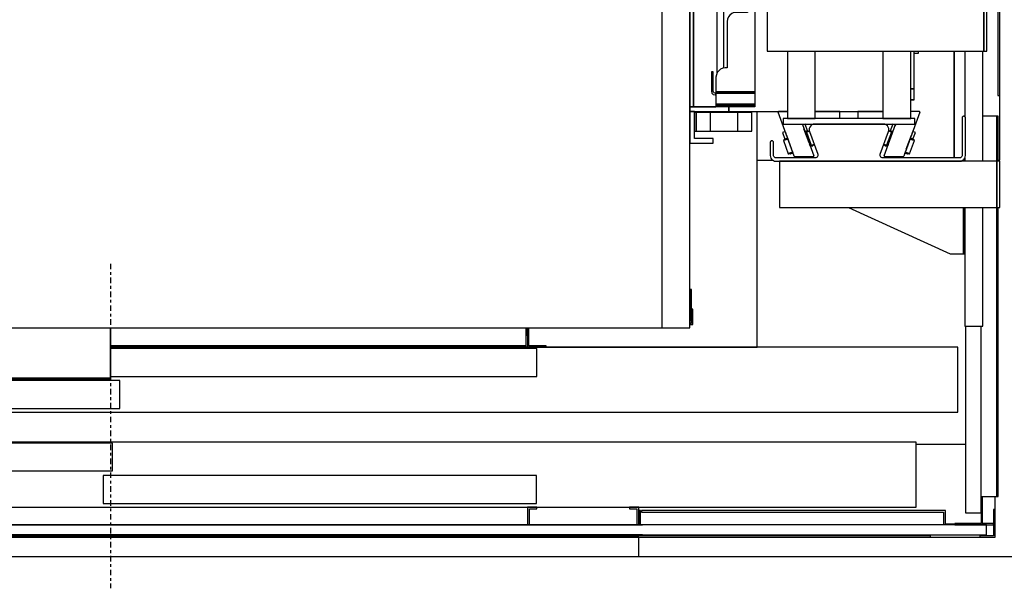
# Model space of a CAD drawing. Extents: x 5 to 3075, y 5 to 302.
# Drawn here: x 1953 to 1988, y 84 to 104 of the extents above; entities that cross this region are included whole.
import ezdxf

# ---------------------------------------------------------------- set-up
doc = ezdxf.new("R2010")
doc.units = 0
doc.header["$LTSCALE"] = 0.5
doc.header["$MEASUREMENT"] = 0
doc.linetypes.add('ACAD_ISO02W100', pattern=[15, 12, -3])
doc.linetypes.add('ACAD_ISO10W100', pattern=[18.5, 12, -3, 0.5, -3])
doc.layers.get('0').update_dxf_attribs({"linetype": 'CONTINUOUS'})
doc.layers.add('3', color=5, linetype='ACAD_ISO02W100')
doc.layers.add('7', color=6, linetype='ACAD_ISO10W100')

# ---------------------------------------------------------------- blocks, each defined once
blk = doc.blocks.new('LD_20200403085951_000001CB')
for p, q in [((1180.5, -20.75), (1570, -20.75)), ((1570, -20.75), (1590, -20.75))]:
    blk.add_line(p, q)
blk = doc.blocks.new('LD_20200403085951_000001D0')
for p, q in [((869.5, 100), (-468, 100)), ((-45.8, 99), (-417.5, 99)), ((2.2, 99), (-45.8, 99)), ((2.2, 69), (2.2, 99)), ((869.5, 30), (869.5, 100)), ((-417.5, 69), (-45.8, 69)), ((-45.8, 69), (2.2, 69)), ((40.2, 64), (-7.8, 64)), ((-7.8, 64), (-7.8, 34)), ((411.9, 64), (40.2, 64)), ((459.9, 64), (411.9, 64)), ((459.9, 34), (459.9, 64)), ((-7.8, 34), (40.2, 34)), ((40.2, 34), (411.9, 34)), ((411.9, 34), (459.9, 34)), ((-450, 30), (869.5, 30)), ((450, 30), (450, 11.1)), ((460, 30), (450, 30)), ((452, 11.1), (452, 28)), ((452, 28), (460, 28)), ((460, 28), (460, 30)), ((570, 30), (560, 30)), ((560, 30), (560, 28)), ((560, 28), (568, 28)), ((568, 28), (568, 11.1)), ((570, 11.1), (570, 30)), ((572, 26.5), (570, 26.5)), ((570, 26.5), (570, 11.1)), ((572, 11.1), (572, 26.5)), ((901, 26.5), (573, 26.5)), ((573, 26.5), (573, 24.5)), ((573, 24.5), (899, 24.5)), ((899, 24.5), (899, 11)), ((901, 11.5), (901, 26.5)), ((911, 11.5), (901, 11.5))]:
    blk.add_line(p, q)
blk = doc.blocks.new('LD_20200403085951_000001D3')
for p, q in [((1141, 36.3), (1141, 2)), ((1143, 36.3), (1141, 36.3)), ((1143, 0), (1143, 36.3)), ((1141, 0), (1143, 0))]:
    blk.add_line(p, q)
blk = doc.blocks.new('LD_20200403085951_000001D5')
for p, q in [((1111, 1203), (1111, -5)), ((1141, -5), (1141, 1203)), ((1, -5), (1111, -5)), ((1111, -5), (1141, -5))]:
    blk.add_line(p, q)
blk = doc.blocks.new('LD_20200403085951_000001D6')
for p, q in [((1144.5, 15), (1143, 15)), ((1143, 15), (1143, 0)), ((1144.5, -1.5), (1144.5, 15)), ((1143, 0), (1141, 0)), ((516, -5), (516, -24.5)), ((516, -59.5), (516, -5)), ((964.5, -24.5), (964.5, -5)), ((964.5, -5), (964.5, -13)), ((966, -13), (966, -5)), ((966, -5), (966, -13)), ((967.5, -13), (967.5, -5)), ((1141, -1.5), (1144.5, -1.5)), ((964.5, -13), (966, -13)), ((966, -13), (966, -26)), ((966, -13), (967.5, -13)), ((967.5, -24.5), (967.5, -13)), ((516, -24.5), (516, -26)), ((964.5, -24.5), (516, -24.5)), ((516, -24.5), (964.5, -24.5)), ((516, -26), (964.5, -26)), ((964.5, -26), (964.5, -24.5)), ((966, -26), (986, -26)), ((986, -24.5), (967.5, -24.5)), ((986, -26), (986, -24.5)), ((516, -59.5), (67.5, -59.5)), ((67.5, -59.5), (516, -59.5)), ((67.5, -61), (516, -61)), ((516, -61), (516, -59.5))]:
    blk.add_line(p, q)
blk = doc.blocks.new('LD_20200403085951_000001DB')
for p, q in [((-146.7, 405), (-171.7, 405)), ((-171.7, 405), (-171.7, 371)), ((-146.7, 400), (-146.7, 405)), ((-166.7, 400), (-146.7, 400)), ((-166.7, 371), (-166.7, 400)), ((-171.7, 371), (-171.7, 366)), ((-129.9, 371), (-171.7, 371)), ((-171.7, 371), (-166.7, 371)), ((-171.7, 366), (-129.9, 366)), ((-167.7, 366), (-171.7, 366)), ((-171.7, 366), (-171.7, 97.9)), ((-101.7, 366), (-167.7, 366)), ((-167.7, 366), (-167.7, 91.4)), ((-167.7, 91.4), (-167.7, 366)), ((-129.9, 371), (-129.9, 366)), ((-66.5, 371), (-129.9, 371)), ((-129.9, 366), (-129.9, 371)), ((-129.9, 366), (-101.7, 366)), ((-101.7, 366), (-101.7, 205.1)), ((36.5, 371), (-36.5, 371)), ((70.3, 358.5), (66.5, 358.5)), ((70.3, 358.4), (66.5, 358.4)), ((66.5, 358.4), (70.3, 358.4)), ((70.3, 358.4), (66.5, 358.4)), ((70.3, 358.4), (70.3, 358.5)), ((70.3, 346.4), (70.3, 358.4)), ((70.3, 358.4), (70.3, 358.4)), ((70.3, 346.4), (66.5, 346.4)), ((66.5, 346.4), (70.3, 346.4)), ((70.3, 306), (70.3, 346.4)), ((70.3, 71), (70.3, 256)), ((-101.7, 205.1), (-101.7, 103.3)), ((75, 163), (70.3, 163)), ((75, 114.3), (75, 163)), ((96.8, 146.5), (95.8, 146.5)), ((95.8, 146.5), (95.8, 116.5)), ((96.8, 116.5), (96.8, 146.5)), ((76, 127.8), (75, 127.8)), ((76, 122.8), (76, 127.8)), ((75, 122.8), (76, 122.8)), ((79, 120.8), (75, 120.8)), ((79, 105.8), (79, 120.8)), ((73.7, 106.4), (73, 105.5)), ((74.1, 107.4), (73.7, 106.4)), ((74.2, 108.5), (74.1, 107.4)), ((76.8, 116), (74.2, 113.5)), ((74.2, 113.5), (74.2, 108.5)), ((76.8, 86.5), (76.8, 116)), ((79.7, 116.5), (79, 116.5)), ((79.7, 97.5), (79.7, 116.5)), ((86.8, 116.5), (86.8, 86.5)), ((94.7, 116.5), (86.8, 116.5)), ((95.8, 116.5), (94.7, 116.5)), ((95.8, 116.5), (96.8, 116.5)), ((96.5, 116.5), (95.8, 116.5)), ((96.5, -116.5), (96.5, 116.5)), ((96.8, 116.5), (96.5, 116.5)), ((96.8, -116.5), (96.8, 116.5)), ((-101.7, 103.3), (-101.7, 50.2)), ((71.1, 104.4), (70.3, 104.3)), ((72.1, 104.8), (71.1, 104.4)), ((73, 105.5), (72.1, 104.8)), ((76.8, 105.8), (79, 105.8)), ((76.8, 96.9), (77.2, 97.5)), ((77.2, 96.5), (76.8, 96.6)), ((76.8, 96.2), (76.8, 96)), ((76.8, 96), (77.2, 95.5)), ((77.2, 97.5), (77.6, 97.6)), ((77.6, 96.5), (77.2, 96.5)), ((77.6, 97.6), (77.9, 97.6)), ((77.9, 96.5), (77.6, 96.5)), ((77.9, 97.6), (78.3, 97.5)), ((78.3, 96.5), (77.9, 96.5)), ((78.3, 97.5), (78.8, 96.9)), ((78.8, 96.6), (78.3, 96.5)), ((78.7, 96), (78.3, 95.5)), ((78.7, 96), (78.8, 96.6)), ((78.8, 96.9), (79, 96.1)), ((78.9, 96.6), (78.8, 96.6)), ((79, 96.1), (78.8, 95.6)), ((79, 96.3), (79, 96.2)), ((79.7, 96), (79, 96.1)), ((79.7, 97.2), (79.7, 97.5)), ((79.7, 96.8), (79.7, 97.2)), ((79.7, 96.5), (79.7, 96.8)), ((86.8, 96.5), (79.7, 96.5)), ((79.7, 96.5), (79.7, 95.5)), ((79.7, 96), (79.7, 96.5)), ((79.7, 95.6), (79.7, 96)), ((79.7, 95.5), (79.7, 95.6)), ((77.2, 95.5), (76.8, 95.6)), ((76.8, 95.5), (77.2, 95.5)), ((76.9, 85.2), (76.8, 86.5)), ((77.4, 84), (76.9, 85.2)), ((77.2, 95.5), (77.6, 95.5)), ((77.6, 95.5), (77.9, 95.5)), ((77.9, 95.5), (78.3, 95.5)), ((78.8, 95.6), (78.3, 95.5)), ((78.3, 95.5), (79.7, 95.5)), ((79.7, 95.5), (86.8, 95.5)), ((86.6, 85.2), (86.1, 84)), ((86.8, 86.5), (86.6, 85.2)), ((78.2, 83), (77.4, 84)), ((79.3, 82.2), (78.2, 83)), ((80.5, 81.7), (79.3, 82.2)), ((81.8, 81.5), (80.5, 81.7)), ((83, 81.7), (81.8, 81.5)), ((84.3, 82.2), (83, 81.7)), ((85.3, 83), (84.3, 82.2)), ((86.1, 84), (85.3, 83)), ((-101.7, 50.2), (-101.7, 9.8)), ((-101.7, 9.8), (-101.7, -32.5)), ((71, 3.3), (71.7, 3)), ((71.7, 3), (72.5, 2.5)), ((72.5, 2.5), (73, 1.7)), ((73, 1.7), (73.4, 0.9)), ((73.4, 0.9), (73.5, 0)), ((73.5, 0), (73.4, -0.9)), ((71.7, -3), (71, -3.3)), ((72.5, -2.5), (71.7, -3)), ((73, -1.7), (72.5, -2.5)), ((73.4, -0.9), (73, -1.7)), ((-101.7, -32.5), (-101.7, -50.2)), ((-101.7, -50.2), (-101.7, -366)), ((70.3, -256), (70.3, -71)), ((76.9, -85.2), (77.4, -84)), ((77.4, -84), (78.2, -83)), ((78.2, -83), (79.3, -82.2)), ((79.3, -82.2), (80.5, -81.7)), ((80.5, -81.7), (81.8, -81.5)), ((81.8, -81.5), (83, -81.7)), ((83, -81.7), (84.3, -82.2)), ((84.3, -82.2), (85.3, -83)), ((85.3, -83), (86.1, -84)), ((86.1, -84), (86.6, -85.2)), ((-167.7, -91.4), (-167.7, -366)), ((-167.7, -366), (-167.7, -91.4)), ((76.8, -86.5), (76.9, -85.2)), ((76.8, -116), (76.8, -86.5)), ((76.8, -96), (77.2, -95.5)), ((77.2, -95.5), (76.8, -95.5)), ((76.8, -95.6), (77.2, -95.5)), ((77.6, -95.5), (77.2, -95.5)), ((77.9, -95.5), (77.6, -95.5)), ((78.3, -95.5), (77.9, -95.5)), ((78.3, -95.5), (78.7, -96)), ((78.3, -95.5), (78.8, -95.6)), ((79.7, -95.5), (78.3, -95.5)), ((78.8, -95.6), (79, -96.1)), ((79.7, -95.5), (79.7, -96.5)), ((86.8, -95.5), (79.7, -95.5)), ((79.7, -95.6), (79.7, -95.5)), ((86.6, -85.2), (86.8, -86.5)), ((86.8, -86.5), (86.8, -116.5)), ((-171.7, -97.9), (-171.7, -366)), ((70.3, -104.3), (71.1, -104.4)), ((71.1, -104.4), (72.1, -104.8)), ((72.1, -104.8), (73, -105.5)), ((73, -105.5), (73.7, -106.4)), ((76.8, -96.2), (76.8, -96)), ((76.8, -96.6), (77.2, -96.5)), ((77.2, -97.5), (76.8, -96.9)), ((77.2, -96.5), (77.6, -96.5)), ((77.6, -97.6), (77.2, -97.5)), ((77.6, -96.5), (77.9, -96.5)), ((77.9, -97.6), (77.6, -97.6)), ((77.9, -96.5), (78.3, -96.5)), ((78.3, -97.5), (77.9, -97.6)), ((78.3, -96.5), (78.8, -96.6)), ((78.8, -96.9), (78.3, -97.5)), ((78.7, -96), (78.8, -96.6)), ((79, -96.1), (78.8, -96.9)), ((78.8, -96.6), (78.9, -96.6)), ((79.7, -96), (79, -96.1)), ((79, -96.2), (79, -96.3)), ((79.7, -96), (79.7, -95.6)), ((79.7, -96.5), (79.7, -96)), ((79.7, -96.5), (86.8, -96.5)), ((79.7, -96.8), (79.7, -96.5)), ((79.7, -97.2), (79.7, -96.8)), ((79.7, -97.5), (79.7, -97.2)), ((79.7, -116.5), (79.7, -97.5)), ((73.7, -106.4), (74.1, -107.4)), ((74.1, -107.4), (74.2, -108.5)), ((74.2, -108.5), (74.2, -113.5)), ((74.2, -113.5), (76.8, -116)), ((75, -256), (75, -114.3)), ((76.8, -116), (77.2, -116.5)), ((77.2, -116.5), (79.7, -116.5)), ((86.8, -116.5), (94.7, -116.5)), ((94.7, -116.5), (95.8, -116.5)), ((96.8, -116.5), (95.8, -116.5)), ((95.8, -116.5), (95.8, -146.5)), ((95.8, -116.5), (96.5, -116.5)), ((96.5, -116.5), (96.8, -116.5)), ((96.8, -146.5), (96.8, -116.5)), ((95.8, -146.5), (96.8, -146.5)), ((-101.7, -180.5), (-115.4, -180.5)), ((-115.4, -180.5), (-115.4, -185.5)), ((-107.8, -185.5), (-135.6, -185.5)), ((-135.6, -185.5), (-135.6, -324.3)), ((-109.2, -188.4), (-109.6, -191)), ((-109.6, -191), (-109.6, -264)), ((-108.2, -186), (-109.2, -188.4)), ((-106.6, -183.9), (-108.2, -186)), ((-104.6, -182.3), (-106.6, -183.9)), ((-102.2, -181.3), (-104.6, -182.3)), ((-101.7, -181.3), (-102.2, -181.3)), ((-109.6, -193), (-121.1, -193)), ((-121.1, -193), (-121.1, -264)), ((-135.6, -240), (-142.6, -240)), ((-142.6, -240), (-142.6, -329.8)), ((-126.6, -265.3), (-128.6, -266.9)), ((-124.2, -264.3), (-126.6, -265.3)), ((-121.6, -264), (-124.2, -264.3)), ((-109.6, -264), (-121.6, -264)), ((-131.2, -271.4), (-131.6, -274)), ((-131.6, -274), (-131.6, -324)), ((-130.2, -269), (-131.2, -271.4)), ((-128.6, -266.9), (-130.2, -269)), ((70.3, -346.4), (70.3, -306)), ((70.3, -308), (75, -308)), ((75, -308), (75, -306)), ((-148.6, -328), (-148.6, -328.8)), ((-146.6, -328), (-148.6, -328)), ((-148.6, -328.8), (-148.6, -330.9)), ((-146.6, -328.8), (-146.6, -328)), ((-146.6, -330.9), (-146.6, -328.8)), ((-142.2, -329), (-143.2, -331.4)), ((-140.6, -326.9), (-142.2, -329)), ((-138.6, -325.3), (-140.6, -326.9)), ((-136.2, -324.3), (-138.6, -325.3)), ((-133.6, -324), (-136.2, -324.3)), ((-131.6, -324), (-133.6, -324)), ((-146.6, -330.9), (-148.6, -330.9)), ((-148.6, -330.9), (-148.6, -334.2)), ((-148.6, -334.2), (-148.6, -338)), ((-148.6, -338), (-148.6, -349)), ((-146.6, -334.2), (-146.6, -330.9)), ((-146.6, -338), (-146.6, -334.2)), ((-146.6, -349), (-146.6, -338)), ((-143.2, -331.4), (-143.6, -334)), ((-143.6, -334), (-143.6, -349)), ((-148.6, -349), (-148, -351)), ((-146.3, -350), (-146.6, -349)), ((-145.6, -350.7), (-146.3, -350)), ((-143.6, -349), (-143.6, -349.5)), ((-143.6, -349.5), (-143.6, -349.9)), ((-143.6, -349.5), (-101.7, -349.5)), ((-143.6, -349.9), (-143.6, -350)), ((-123.6, -350), (-143.6, -350)), ((-143.6, -350), (-143.6, -351)), ((-143.6, -350), (-101.7, -350)), ((-101.7, -350), (-123.6, -350)), ((-123.6, -350), (-123.6, -351)), ((-123.6, -351), (-123.6, -350)), ((66.5, -346.4), (70.3, -346.4)), ((70.3, -346.4), (66.5, -346.4)), ((70.3, -358.4), (70.3, -346.4)), ((-148, -351), (-146.6, -352.5)), ((-146.6, -352.5), (-144.6, -353)), ((-144.6, -351), (-145.6, -350.7)), ((-144.1, -351), (-144.6, -351)), ((-144.6, -353), (-144.1, -353)), ((-143.7, -351), (-144.1, -351)), ((-144.1, -353), (-143.7, -353)), ((-143.6, -351), (-143.7, -351)), ((-143.7, -351), (-143.7, -353)), ((-143.7, -353), (-143.6, -353)), ((-143.6, -351), (-123.6, -351)), ((-143.6, -353), (-143.6, -351)), ((-101.7, -351), (-143.6, -351)), ((-143.6, -351), (-143.6, -351.5)), ((-143.6, -351.5), (-143.6, -353)), ((-101.7, -351.5), (-143.6, -351.5)), ((-143.6, -353), (-143.6, -355)), ((-143.6, -355), (-143.6, -362)), ((-123.6, -351), (-101.7, -351)), ((66.5, -358.4), (70.3, -358.4)), ((70.3, -358.4), (66.5, -358.4)), ((66.5, -358.4), (70.3, -358.4)), ((66.5, -358.5), (70.3, -358.5)), ((70.3, -358.4), (70.3, -358.4)), ((70.3, -358.5), (70.3, -358.4)), ((-171.7, -366), (-171.7, -371)), ((-129.9, -366), (-171.7, -366)), ((-171.7, -366), (-167.7, -366)), ((-171.7, -371), (-129.9, -371)), ((-171.7, -371), (-171.7, -405)), ((-166.7, -371), (-171.7, -371)), ((-167.7, -366), (-143.6, -366)), ((-166.7, -400), (-166.7, -371)), ((-143.6, -362), (-143.6, -363)), ((-143.6, -363), (-143.6, -363.7)), ((-101.7, -363), (-143.6, -363)), ((-143.6, -363.7), (-143.6, -364)), ((-143.6, -364), (-143.6, -366)), ((-142.8, -364), (-143.6, -364)), ((-143.6, -364), (-101.7, -364)), ((-140.6, -364), (-142.8, -364)), ((-140.6, -366), (-140.6, -364)), ((-137.4, -364), (-140.6, -364)), ((-133.6, -364), (-137.4, -364)), ((-101.7, -364), (-133.6, -364)), ((-129.9, -366), (-129.9, -371)), ((-101.7, -366), (-129.9, -366)), ((-129.9, -371), (-129.9, -366)), ((-129.9, -371), (-66.5, -371)), ((-36.5, -371), (36.5, -371)), ((-146.7, -400), (-166.7, -400)), ((-146.7, -405), (-146.7, -400)), ((-171.7, -405), (-146.7, -405))]:
    blk.add_line(p, q)
blk = doc.blocks.new('LD_20200403085951_000001DC')
for p, q in [((71, 384.5), (-71, 384.5)), ((-71, 384.5), (-71, 378.5)), ((71, 378.5), (71, 384.5)), ((-71, 378.5), (71, 378.5)), ((-36.5, 378.5), (-66.5, 378.5)), ((-66.5, 378.5), (-66.5, 306)), ((-36.5, 306), (-36.5, 378.5)), ((66.5, 378.5), (36.5, 378.5)), ((36.5, 378.5), (36.5, 306)), ((66.5, 306), (66.5, 378.5)), ((145.5, 306), (-88.5, 306)), ((-88.5, 306), (-88.5, 256)), ((148.5, 306), (145.5, 306)), ((145.5, 306), (145.5, 256)), ((145.5, 256), (145.5, 306)), ((148.5, 256), (148.5, 306)), ((-88.5, 256), (145.5, 256)), ((-66.5, 256), (-66.5, 71)), ((-36.5, 71), (-36.5, 256)), ((36.5, 256), (36.5, 71)), ((66.5, 71), (66.5, 256)), ((145.5, 256), (148.5, 256)), ((71, 71), (-71, 71)), ((-71, 71), (-71, -71)), ((71, -71), (71, 71)), ((-11.5, 27.7), (-21.2, 21.2)), ((0, 30), (-11.5, 27.7)), ((11.5, 27.7), (0, 30)), ((21.2, 21.2), (11.5, 27.7)), ((-27.7, 11.5), (-30, 0)), ((-21.2, 21.2), (-27.7, 11.5)), ((-14.1, 14.1), (-18.5, 7.7)), ((-7.7, 18.5), (-14.1, 14.1)), ((0, 20), (-7.7, 18.5)), ((7.7, 18.5), (0, 20)), ((14.1, 14.1), (7.7, 18.5)), ((18.5, 7.7), (14.1, 14.1)), ((27.7, 11.5), (21.2, 21.2)), ((30, 0), (27.7, 11.5)), ((-18.5, 7.7), (-20, 0)), ((-20, 0), (-18.5, -7.7)), ((20, 0), (18.5, 7.7)), ((18.5, -7.7), (20, 0)), ((27.7, -11.5), (30, 0)), ((-30, 0), (-27.7, -11.5)), ((-18.5, -7.7), (-14.1, -14.1)), ((14.1, -14.1), (18.5, -7.7)), ((-27.7, -11.5), (-21.2, -21.2)), ((-21.2, -21.2), (-11.5, -27.7)), ((-14.1, -14.1), (-7.7, -18.5)), ((-7.7, -18.5), (0, -20)), ((0, -20), (7.7, -18.5)), ((7.7, -18.5), (14.1, -14.1)), ((11.5, -27.7), (21.2, -21.2)), ((21.2, -21.2), (27.7, -11.5)), ((-11.5, -27.7), (0, -30)), ((0, -30), (11.5, -27.7)), ((-71, -71), (71, -71)), ((-66.5, -71), (-66.5, -256)), ((-36.5, -256), (-36.5, -71)), ((36.5, -71), (36.5, -256)), ((66.5, -256), (66.5, -71)), ((82.8, -168), (75, -168)), ((82.8, -169.1), (82.8, -168)), ((82.8, -172.4), (82.8, -169.1)), ((82.8, -177.3), (82.8, -172.4)), ((82.8, -183), (82.8, -177.3)), ((82.8, -188.7), (82.8, -183)), ((82.8, -193.6), (82.8, -188.7)), ((75, -198), (82.8, -198)), ((82.8, -196.9), (82.8, -193.6)), ((82.8, -198), (82.8, -196.9)), ((145.5, -256), (-88.5, -256)), ((-88.5, -256), (-88.5, -306)), ((148.5, -256), (145.5, -256)), ((145.5, -256), (145.5, -306)), ((145.5, -306), (145.5, -256)), ((148.5, -306), (148.5, -256)), ((-88.5, -306), (145.5, -306)), ((-66.5, -306), (-66.5, -378.5)), ((-36.5, -378.5), (-36.5, -306)), ((36.5, -306), (36.5, -378.5)), ((66.5, -378.5), (66.5, -306)), ((145.5, -306), (148.5, -306)), ((71, -378.5), (-71, -378.5)), ((-71, -378.5), (-71, -384.5)), ((-66.5, -378.5), (-36.5, -378.5)), ((36.5, -378.5), (66.5, -378.5)), ((71, -384.5), (71, -378.5)), ((-71, -384.5), (71, -384.5))]:
    blk.add_line(p, q)
at = {"layer": '3'}
for p, q in [((-9.6, 23.1), (-17.7, 17.7)), ((0, 25), (-9.6, 23.1)), ((9.6, 23.1), (0, 25)), ((17.7, 17.7), (9.6, 23.1)), ((-17.7, 17.7), (-23.1, 9.6)), ((23.1, 9.6), (17.7, 17.7)), ((-23.1, 9.6), (-25, 0)), ((25, 0), (23.1, 9.6)), ((23.1, -9.6), (25, 0)), ((-25, 0), (-23.1, -9.6)), ((-23.1, -9.6), (-17.7, -17.7)), ((17.7, -17.7), (23.1, -9.6)), ((-17.7, -17.7), (-9.6, -23.1)), ((9.6, -23.1), (17.7, -17.7)), ((-9.6, -23.1), (0, -25)), ((0, -25), (9.6, -23.1))]:
    blk.add_line(p, q, dxfattribs=at)
blk = doc.blocks.new('LD_20200403085951_000001DD')
for p, q in [((-32.6, 0), (-32.8, -0.1)), ((-23, 0), (-32.6, 0)), ((33.7, 0), (7, 0)), ((33.7, -7.5), (33.7, 0)), ((-33, -0.2), (-33.1, -0.4)), ((-33.1, -0.3), (-33, -0.2)), ((-33, -0.2), (-33.1, -0.4)), ((-33.1, -0.4), (-33.1, -0.7)), ((-33.1, -0.4), (-33.1, -0.4)), ((-33.1, -0.4), (-33.1, -0.7)), ((-33.1, -0.7), (-33.1, -0.4)), ((-33.1, -0.4), (-33.1, -0.4)), ((-33.1, -0.4), (-33.1, -0.4)), ((-15.8, -48.2), (-33.1, -0.7)), ((-32.8, -0.1), (-33, -0.2)), ((-33, -0.2), (-32.8, -0.1)), ((-32.8, -0.1), (-33, -0.2)), ((-33, -0.2), (-33, -0.2)), ((-33, -0.2), (-33, -0.2)), ((-32.9, -0.1), (-32.8, -0.1)), ((-32.8, -0.1), (-32.8, -0.1)), ((-32.8, -0.1), (-32.8, -0.1)), ((-32.8, -0.1), (-32.8, -0.1)), ((-6.9, -14), (-7, -13.5)), ((-6.9, -14), (5.4, -47.8)), ((-4.8, -14), (-6.7, -14.7)), ((0.3, -33.8), (-5.2, -18.7)), ((-3.9, -13.7), (-4.8, -14)), ((-4.1, -21.8), (-2.2, -21.1)), ((-1.3, -20.8), (-3.9, -13.7)), ((-2.3, -21.1), (-3.3, -21.5)), ((-0.4, -21), (-3.1, -22)), ((-1.6, -20.9), (-2.3, -21.1)), ((-2.2, -21.1), (-1.3, -20.8)), ((-1.3, -20.8), (-1.6, -20.9)), ((-1.4, -21.3), (-1.6, -20.9)), ((-1.1, -21.2), (-1.3, -20.8)), ((0.3, -20.7), (-0.4, -21)), ((0.8, -21.1), (0.2, -21.3)), ((0.8, -21), (0.3, -20.7)), ((-27.4, -22.3), (-28.3, -22.6)), ((-28.3, -22.6), (-25.7, -29.7)), ((-25.5, -21.6), (-27.4, -22.3)), ((-26.9, -30.6), (-27.2, -31.3)), ((-25.8, -30.8), (-27.2, -31.3)), ((-27.2, -31.3), (-22.1, -45.4)), ((-25.6, -30.1), (-26.9, -30.6)), ((-22.6, -29.6), (-25.8, -30.8)), ((-25.7, -29.7), (-24.8, -29.3)), ((-25.5, -29.6), (-25.7, -29.7)), ((-25.7, -29.7), (-25.5, -30.1)), ((-22.7, -29.1), (-25.6, -30.1)), ((-24.7, -29.3), (-25.5, -29.6)), ((-25.5, -29.6), (-25.3, -30)), ((-25.2, -22.2), (-24.7, -23.8)), ((-24.8, -29.3), (-22.9, -28.6)), ((-23.8, -28.9), (-24.7, -29.3)), ((-24, -25.6), (-18.5, -40.6)), ((-22.9, -28.6), (-23.8, -28.9)), ((-3.3, -21.5), (-4.1, -21.8)), ((-3.1, -22), (-3.9, -22.3)), ((-2.6, -22.3), (-3.8, -22.7)), ((-2.6, -22.3), (0.2, -21.3)), ((-2.6, -22.3), (2.5, -36.4)), ((-17.9, -42.4), (-17.3, -43.9)), ((1.5, -37.1), (0.9, -35.6)), ((2.5, -36.4), (1.4, -36.8)), ((1.5, -37.3), (2.4, -37)), ((1.7, -37.8), (2.6, -37.4)), ((2.4, -37), (5, -36)), ((2.5, -36.4), (5.3, -35.4)), ((2.6, -37.4), (3.5, -37.1)), ((3.5, -37.1), (4.3, -36.8)), ((4.3, -36.8), (4.1, -36.4)), ((4.3, -36.8), (4.5, -36.7)), ((4.5, -36.7), (4.4, -36.3)), ((5, -36), (5.7, -35.8)), ((5.8, -35.2), (5.3, -35.4)), ((5.7, -35.8), (5.9, -35.4)), ((-20.7, -44.8), (-22.1, -45.4)), ((-22.1, -45.4), (-21.5, -45.7)), ((-21.5, -45.7), (-20.1, -45.2)), ((-17.4, -43.7), (-20.7, -44.8)), ((-20.1, -45.2), (-17.3, -44.1)), ((-20.1, -45.2), (-19.9, -45.6)), ((-19.9, -45.6), (-19.6, -45.5)), ((-19.8, -45.1), (-19.6, -45.5)), ((-19.6, -45.5), (-18.9, -45.3)), ((-18.9, -45.3), (-17.9, -44.9)), ((-17.9, -44.9), (-17.1, -44.6)), ((-16.9, -45.1), (-16.8, -45.3)), ((-15.8, -48.2), (-15.6, -48.4)), ((-15.6, -48.4), (-15.3, -48.5)), ((-15.3, -48.5), (4.9, -48.5)), ((4.9, -48.5), (5.1, -48.4)), ((5.1, -48.4), (5.3, -48.3)), ((5.3, -48.3), (5.4, -48.1)), ((5.4, -48.1), (5.4, -47.8))]:
    blk.add_line(p, q)
blk = doc.blocks.new('LD_20200403085951_000001DE')
for p, q in [((-33.7, 0), (-33.7, -7.5)), ((-6.7, 0), (-33.7, 0)), ((32.6, 0), (23.3, 0)), ((32.8, -0.1), (32.6, 0)), ((33.1, -0.7), (15.8, -48.2)), ((32.8, -0.1), (32.8, -0.1)), ((32.8, -0.1), (32.8, -0.1)), ((32.8, -0.1), (32.8, -0.1)), ((33, -0.2), (32.8, -0.1)), ((32.8, -0.1), (32.8, -0.1)), ((33, -0.2), (32.8, -0.1)), ((33, -0.2), (33, -0.2)), ((33, -0.2), (33, -0.2)), ((33.1, -0.4), (33, -0.2)), ((33, -0.2), (33, -0.2)), ((33.1, -0.4), (33, -0.2)), ((33.1, -0.4), (33.1, -0.4)), ((33.1, -0.4), (33.1, -0.4)), ((33.1, -0.4), (33.1, -0.4)), ((33.1, -0.4), (33.1, -0.4)), ((33.1, -0.4), (33.1, -0.4)), ((33.1, -0.7), (33.1, -0.4)), ((33.1, -0.7), (33.1, -0.4)), ((-5.4, -47.8), (6.9, -14)), ((-0.2, -21.3), (-0.5, -21.2)), ((-0.3, -20.7), (-0.4, -20.8)), ((-0.3, -20.7), (-0.4, -20.8)), ((0.4, -21), (-0.3, -20.7)), ((-0.3, -20.7), (-0.3, -20.7)), ((3, -21.9), (0.4, -21)), ((1.3, -20.8), (1.1, -21.2)), ((3.9, -13.7), (1.3, -20.8)), ((1.6, -20.9), (1.3, -20.8)), ((1.3, -20.8), (2.2, -21.1)), ((1.6, -20.9), (1.4, -21.3)), ((2.3, -21.1), (1.6, -20.9)), ((2.2, -21.1), (4.1, -21.8)), ((3.3, -21.5), (2.3, -21.1)), ((4.8, -14), (3.9, -13.7)), ((6.7, -14.7), (4.8, -14)), ((6.8, -14.4), (6.4, -15.4)), ((7, -13.5), (6.9, -14)), ((6.9, -14), (6.9, -14)), ((25.6, -21.2), (25.7, -20.9)), ((2.4, -22.2), (-2.7, -36.3)), ((2.4, -22.2), (-0.2, -21.3)), ((3.8, -22.7), (2.4, -22.2)), ((3.9, -22.3), (3, -21.9)), ((4.1, -21.8), (3.3, -21.5)), ((18.5, -40.6), (24, -25.6)), ((22.1, -45.4), (27.2, -31.3)), ((22.1, -45.4), (27.2, -31.3)), ((25.7, -30.7), (22.6, -29.6)), ((25.5, -30.1), (22.7, -29.1)), ((23.8, -28.9), (22.9, -28.6)), ((22.9, -28.6), (24.8, -29.3)), ((24.7, -29.3), (23.8, -28.9)), ((24.7, -23.8), (25.2, -22.2)), ((25.5, -29.6), (24.7, -29.3)), ((24.8, -29.3), (25.7, -29.7)), ((25.3, -30), (25.5, -29.6)), ((27.4, -22.3), (25.5, -21.6)), ((25.7, -29.7), (25.5, -29.6)), ((25.5, -30.1), (25.7, -29.7)), ((26.9, -30.6), (25.5, -30.1)), ((25.7, -29.7), (28.3, -22.6)), ((27.2, -31.3), (25.7, -30.7)), ((27.2, -31.3), (26.9, -30.6)), ((26.9, -30.6), (26.9, -30.6)), ((27.2, -31.3), (26.9, -30.6)), ((27.2, -31.3), (27.2, -31.3)), ((28.3, -22.6), (27.4, -22.3)), ((-5.8, -35.7), (-5.7, -35.8)), ((-5.7, -35.7), (-5.7, -35.8)), ((-5.7, -35.8), (-5.1, -36)), ((-5.7, -35.8), (-5.7, -35.8)), ((-5.4, -35.4), (-5.6, -35.3)), ((-2.7, -36.3), (-5.4, -35.4)), ((-5.1, -36), (-2.5, -36.9)), ((-4.4, -36.3), (-4.5, -36.7)), ((-4.5, -36.7), (-4.3, -36.8)), ((-4.1, -36.4), (-4.3, -36.8)), ((-4.3, -36.8), (-3.5, -37.1)), ((-3.5, -37.1), (-2.6, -37.4)), ((-1.4, -36.8), (-2.7, -36.3)), ((-2.6, -37.4), (-1.7, -37.8)), ((-2.5, -36.9), (-1.5, -37.3)), ((-0.9, -35.6), (-1.5, -37.1)), ((17.3, -43.9), (17.9, -42.4)), ((-5.4, -47.8), (-5.4, -48.1)), ((-5.4, -48.1), (-5.3, -48.3)), ((-5.3, -48.3), (-5.1, -48.4)), ((-5.1, -48.4), (-4.9, -48.5)), ((-4.9, -48.5), (15.3, -48.5)), ((15.3, -48.5), (15.6, -48.4)), ((15.6, -48.4), (15.8, -48.2)), ((16.8, -45.3), (17, -44.9)), ((17.1, -44.6), (17.9, -44.9)), ((17.3, -44.1), (20, -45.1)), ((20.6, -44.8), (17.4, -43.7)), ((17.9, -44.9), (18.9, -45.3)), ((18.9, -45.3), (19.6, -45.5)), ((19.6, -45.5), (19.8, -45.1)), ((19.6, -45.5), (19.9, -45.6)), ((19.9, -45.6), (20.1, -45.2)), ((20, -45.1), (21.4, -45.7)), ((22.1, -45.4), (20.6, -44.8)), ((21.4, -45.7), (22.1, -45.4)), ((21.4, -45.7), (21.5, -45.7)), ((21.5, -45.7), (22.1, -45.4)), ((22.1, -45.4), (22.1, -45.4))]:
    blk.add_line(p, q)
blk = doc.blocks.new('LD_20200403085951_000001E2')
for p, q in [((122.2, 27.5), (122, 27.1)), ((122, 27.1), (122, 26.8)), ((122, 26.8), (122, -13.5)), ((122.4, 27.8), (122.2, 27.5)), ((122.7, 28.1), (122.4, 27.8)), ((123, 28.3), (122.7, 28.1)), ((123.4, 28.5), (123, 28.3)), ((123.7, 28.5), (123.4, 28.5)), ((123.7, 28.5), (123.7, 28.5)), ((124.1, 28.5), (123.7, 28.5)), ((124.5, 28.3), (124.1, 28.5)), ((124.8, 28.1), (124.5, 28.3)), ((125.1, 27.8), (124.8, 28.1)), ((125.3, 27.5), (125.1, 27.8)), ((125.5, 27.1), (125.3, 27.5)), ((125.5, 26.8), (125.5, 27.1)), ((125.5, -14), (125.5, 26.8)), ((-42.9, 15.2), (-43, 13.6)), ((-43, 13.6), (-42.6, 11.9)), ((-42.3, 16.7), (-42.9, 15.2)), ((-42.6, 11.9), (-33.7, -12.5)), ((-41.4, 18.1), (-42.3, 16.7)), ((-40.1, 19.1), (-41.4, 18.1)), ((-38.6, 19.8), (-40.1, 19.1)), ((-37, 20), (-38.6, 19.8)), ((37, 20), (-37, 20)), ((33.7, -12.5), (42.6, 11.9)), ((38.6, 19.8), (37, 20)), ((40.1, 19.1), (38.6, 19.8)), ((41.4, 18.1), (40.1, 19.1)), ((42.3, 16.7), (41.4, 18.1)), ((42.9, 15.2), (42.3, 16.7)), ((42.6, 11.9), (43, 13.6)), ((43, 13.6), (42.9, 15.2)), ((-84.8, 1), (-85, 0.6)), ((-85, 0.6), (-85, 0.3)), ((-85, 0.3), (-85, -3.5)), ((-84.6, 1.3), (-84.8, 1)), ((-84.3, 1.6), (-84.6, 1.3)), ((-84, 1.8), (-84.3, 1.6)), ((-83.6, 2), (-84, 1.8)), ((-83.3, 2), (-83.6, 2)), ((-83.3, 2), (-83.3, 2)), ((-82.9, 2), (-83.3, 2)), ((-82.5, 1.8), (-82.9, 2)), ((-82.2, 1.6), (-82.5, 1.8)), ((-81.9, 1.3), (-82.2, 1.6)), ((-81.7, 1), (-81.9, 1.3)), ((-81.5, 0.6), (-81.7, 1)), ((-81.5, 0.3), (-81.5, 0.6)), ((-81.5, -13.5), (-81.5, 0.3)), ((-85, -3.5), (-85, -9)), ((-85, -9), (-85, -14)), ((-85, -14), (-84.8, -15.3)), ((-84.8, -15.3), (-84.4, -16.6)), ((-84.4, -16.6), (-83.7, -17.7)), ((-83.7, -17.7), (-82.7, -18.7)), ((-82.7, -18.7), (-81.6, -19.4)), ((-81.6, -19.4), (-80.3, -19.8)), ((-81.4, -14.2), (-81.5, -13.5)), ((-81.2, -14.8), (-81.4, -14.2)), ((-80.8, -15.4), (-81.2, -14.8)), ((-80.4, -15.8), (-80.8, -15.4)), ((-79.8, -16.2), (-80.4, -15.8)), ((-80.3, -19.8), (-79, -20)), ((-79.2, -16.4), (-79.8, -16.2)), ((-78.5, -16.5), (-79.2, -16.4)), ((-79, -20), (119.5, -20)), ((-36.6, -16.5), (-78.5, -16.5)), ((-35.8, -16.4), (-36.6, -16.5)), ((-35, -16.1), (-35.8, -16.4)), ((-34.4, -15.5), (-35, -16.1)), ((-33.9, -14.9), (-34.4, -15.5)), ((-33.6, -14.1), (-33.9, -14.9)), ((-33.7, -12.5), (-33.6, -13.3)), ((-33.6, -13.3), (-33.6, -14.1)), ((33.6, -13.3), (33.7, -12.5)), ((33.6, -14.1), (33.6, -13.3)), ((33.9, -14.9), (33.6, -14.1)), ((34.4, -15.5), (33.9, -14.9)), ((35, -16.1), (34.4, -15.5)), ((35.8, -16.4), (35, -16.1)), ((36.6, -16.5), (35.8, -16.4)), ((119, -16.5), (36.6, -16.5)), ((119.7, -16.4), (119, -16.5)), ((119.5, -20), (120.8, -19.8)), ((120.3, -16.2), (119.7, -16.4)), ((120.9, -15.8), (120.3, -16.2)), ((120.8, -19.8), (122.1, -19.4)), ((121.3, -15.4), (120.9, -15.8)), ((121.7, -14.8), (121.3, -15.4)), ((121.9, -14.2), (121.7, -14.8)), ((122, -13.5), (121.9, -14.2)), ((122.1, -19.4), (123.2, -18.7)), ((123.2, -18.7), (124.2, -17.7)), ((124.2, -17.7), (124.9, -16.6)), ((124.9, -16.6), (125.3, -15.3)), ((125.3, -15.3), (125.5, -14))]:
    blk.add_line(p, q)
blk = doc.blocks.new('LD_20200403085951_000001E5')
for p, q in [((584.3, -290), (584, -290)), ((584, -310), (584.3, -310)), ((657, -625), (657, -371)), ((584.3, -372), (584, -372)), ((589.9, -372), (589.3, -372)), ((591, -372), (589.9, -372)), ((606, -372), (591, -372)), ((591, -372), (591, -392)), ((591, -392), (591, -372)), ((606, -372), (606, -392)), ((636, -372), (606, -372)), ((651, -372), (636, -372)), ((636, -392), (636, -372)), ((651, -392), (651, -372)), ((584, -392), (584.3, -392)), ((589.3, -392), (589.9, -392)), ((589.9, -392), (591, -392)), ((591, -392), (606, -392)), ((606, -392), (636, -392)), ((636, -392), (651, -392)), ((407.5, -625), (409, -625)), ((429, -625), (657, -625))]:
    blk.add_line(p, q)
blk = doc.blocks.new('LD_20200403085951_000001E6')
for p, q in [((914.5, 70), (0, 70)), ((48, 68.5), (0, 68.5)), ((0, 68.5), (0, 38.5)), ((412, 68.5), (48, 68.5)), ((460, 68.5), (412, 68.5)), ((460, 38.5), (460, 68.5)), ((914.5, 0), (914.5, 70)), ((-38, 34), (-402, 34)), ((10, 34), (-38, 34)), ((0, 38.5), (48, 38.5)), ((10, 4), (10, 34)), ((48, 38.5), (412, 38.5)), ((412, 38.5), (460, 38.5)), ((-465.5, 0), (914.5, 0)), ((-402, 4), (-38, 4)), ((-38, 4), (10, 4))]:
    blk.add_line(p, q)
at = {"layer": '7'}
blk.add_line((0, 160), (0, -190), dxfattribs=at)
blk = doc.blocks.new('LD_20200403085951_000001FA')
for p, q in [((1570, 476.5), (1570, 1183.5)), ((1568, 1065), (1568, 476.5)), ((1521, 409), (1521, 524)), ((1521, 524), (1521, 409)), ((1568, 476.5), (1570, 476.5)), ((1570, 406.5), (1570, 476.5)), ((1567, 454), (1552, 454)), ((1568.5, 454), (1567, 454)), ((1567, 454), (1567, 405.5)), ((1567, 405.5), (1567, 454)), ((1568.5, 405.5), (1568.5, 454)), ((1308.5, 406.5), (1325.25, 406.5)), ((1350, 410.5), (1350, 409)), ((1350, 409), (1350, 410.5)), ((1530.25, 406.5), (1532.5, 406.5)), ((1568.5, 406.5), (1570, 406.5)), ((1567, 355.5), (1567, 44)), ((1567, 44), (1567, 355.5)), ((1568.5, 44), (1568.5, 355.5)), ((1533, 100), (1480, 100)), ((1550, 44), (1567, 44)), ((1565, 30), (1565, 44)), ((1567, 44), (1568.5, 44)), ((1495.25, 1.5), (128, 1.5)), ((128, 0), (1495.25, 0)), ((1495.25, 0), (1495.25, 1.5)), ((1495.25, 0), (1548.5, 0))]:
    blk.add_line(p, q)
blk = doc.blocks.new('LD_20200403085951_000001FC')
for p, q in [((-269.7, 5.6), (-401.3, 5.6)), ((-401.3, 5.6), (-401.3, 5.5)), ((-401.3, 5.5), (-269.7, 5.5)), ((401.2, 5.6), (269.7, 5.6)), ((269.7, 5.5), (401.2, 5.5)), ((401.3, 5.6), (401.2, 5.6)), ((401.2, 5.6), (401.2, 5.5)), ((401.2, 5.5), (401.2, 5.6)), ((401.2, 5.5), (401.3, 5.5)), ((401.3, 5.5), (401.3, 5.6)), ((-269.7, -5.5), (-401.3, -5.5)), ((-401.3, -5.5), (-401.3, -5.6)), ((-401.3, -5.6), (-269.7, -5.6)), ((401.2, -5.5), (269.7, -5.5)), ((269.7, -5.6), (401.2, -5.6)), ((401.3, -5.5), (401.2, -5.5)), ((401.2, -5.5), (401.2, -5.6)), ((401.2, -5.6), (401.2, -5.5)), ((401.2, -5.6), (401.3, -5.6)), ((401.3, -5.6), (401.3, -5.5))]:
    blk.add_line(p, q)
blk = doc.blocks.new('LD_20200403085951_000001FD')
for p, q in [((-101.8, 5.6), (-269.7, 5.6)), ((-269.7, 5.6), (-269.7, 5.5)), ((-269.7, 5.5), (-101.8, 5.5)), ((35.4, 5.6), (-101.8, 5.6)), ((-101.8, 5.6), (-101.8, 5.5)), ((-101.8, 5.5), (35.4, 5.5)), ((35.4, 5.5), (35.4, 5.6)), ((35.4, 5.6), (35.4, 5.6)), ((35.4, 5.6), (35.4, 5.5)), ((35.4, 5.5), (35.4, 5.6)), ((269.7, 5.6), (35.4, 5.6)), ((35.4, 5.5), (35.4, 5.5)), ((35.4, 5.5), (269.7, 5.5)), ((269.7, 5.5), (269.7, 5.6)), ((269.7, 5.6), (269.7, 5.6)), ((269.7, 5.6), (269.7, 5.5)), ((269.7, 5.5), (269.7, 5.6)), ((269.7, 5.5), (269.7, 5.5)), ((-101.8, -5.5), (-269.7, -5.5)), ((-269.7, -5.5), (-269.7, -5.6)), ((-269.7, -5.6), (-101.8, -5.6)), ((35.4, -5.5), (-101.8, -5.5)), ((-101.8, -5.5), (-101.8, -5.6)), ((-101.8, -5.6), (35.4, -5.6)), ((269.7, -5.5), (35.4, -5.5)), ((35.4, -5.6), (35.4, -5.5)), ((35.4, -5.5), (35.4, -5.5)), ((35.4, -5.5), (35.4, -5.6)), ((35.4, -5.6), (35.4, -5.5)), ((35.4, -5.6), (269.7, -5.6)), ((35.4, -5.6), (35.4, -5.6)), ((269.7, -5.6), (269.7, -5.5)), ((269.7, -5.5), (269.7, -5.5)), ((269.7, -5.5), (269.7, -5.6)), ((269.7, -5.6), (269.7, -5.5)), ((269.7, -5.6), (269.7, -5.6))]:
    blk.add_line(p, q)
blk = doc.blocks.new('LD_20200403085951_000001FF')
for p, q in [((772.5, 5.5), (-772.5, 5.5)), ((772.5, -5.5), (772.5, 5.5)), ((-772.5, -5.5), (772.5, -5.5))]:
    blk.add_line(p, q)
blk = doc.blocks.new('LD_20200403085951_00000202')
for p, q in [((-13.5, 43.5), (-15, 43.5)), ((-15, 43.5), (-15, 15)), ((-13.5, 13.5), (-13.5, 43.5)), ((0, 30), (-1.5, 30)), ((-1.5, 30), (-1.5, 1.5)), ((0, 0), (0, 30)), ((-15, 15), (-43.5, 15)), ((-43.5, 15), (-43.5, 13.5)), ((-43.5, 13.5), (-13.5, 13.5)), ((-13.5, 15), (-13.5, 13.5)), ((-1.5, 15), (-13.5, 15)), ((-13.5, 13.5), (-1.5, 13.5)), ((-1.5, 13.5), (-1.5, 15)), ((-1.5, 1.5), (-16.5, 1.5)), ((-16.5, 1.5), (-16.5, 0)), ((-16.5, 0), (0, 0))]:
    blk.add_line(p, q)
blk = doc.blocks.new('LD_20200403085951_00000207')
for p, q in [((17.5, 662), (0.5, 662)), ((0.5, 662), (0.5, 602.5)), ((17.5, 602.5), (17.5, 662)), ((19.5, 602.5), (0, 602.5)), ((0, 602.5), (0, 474.5)), ((19.5, 474.5), (19.5, 602.5)), ((-16, 524.5), (-125.5, 474.5)), ((-6, 524.5), (-16, 524.5)), ((-4.9, 524.5), (-6, 524.5)), ((-3.9, 524.5), (-4.9, 524.5)), ((-3.9, 524.5), (-3.9, 474.5)), ((-3.2, 524.5), (-3.9, 524.5)), ((-3, 524.5), (-3.2, 524.5)), ((0, 524.5), (-3, 524.5)), ((-3, 524.5), (-3, 474.5)), ((-3, 474.5), (-3, 524.5)), ((0, 474.5), (0, 524.5)), ((34.5, 474.5), (-200, 474.5)), ((-200, 474.5), (-200, 424.5)), ((37.5, 474.5), (34.5, 474.5)), ((34.5, 474.5), (34.5, 424.5)), ((34.5, 424.5), (34.5, 474.5)), ((37.5, 424.5), (37.5, 474.5)), ((-200, 424.5), (34.5, 424.5)), ((0, 424.5), (0, 420.8)), ((19.5, 306), (19.5, 424.5)), ((34.5, 424.5), (37.5, 424.5)), ((0, 376.5), (0, 306)), ((0, 256), (0, -256)), ((19.5, -256), (19.5, 256)), ((0, -306), (0, -376.5)), ((19.5, -424.5), (19.5, -306)), ((34.5, -424.5), (-200, -424.5)), ((-200, -424.5), (-200, -474.5)), ((0, -420.8), (0, -424.5)), ((37.5, -424.5), (34.5, -424.5)), ((34.5, -424.5), (34.5, -474.5)), ((34.5, -474.5), (34.5, -424.5)), ((37.5, -474.5), (37.5, -424.5)), ((-200, -474.5), (34.5, -474.5)), ((-125.5, -474.5), (-16, -524.5)), ((-1.8, -474.5), (-1.8, -524.5)), ((0, -474.5), (0, -602.5)), ((0, -524.5), (0, -474.5)), ((19.5, -602.5), (19.5, -474.5)), ((34.5, -474.5), (37.5, -474.5)), ((-16, -524.5), (-6, -524.5)), ((-6, -524.5), (-3.7, -524.5)), ((-3.7, -524.5), (-1.8, -524.5)), ((-1.8, -524.5), (-0.5, -524.5)), ((-0.5, -524.5), (0, -524.5)), ((0, -602.5), (19.5, -602.5)), ((0.5, -602.5), (0.5, -803.5)), ((17.5, -803.5), (17.5, -602.5)), ((0.5, -803.5), (17.5, -803.5))]:
    blk.add_line(p, q)
blk = doc.blocks.new('LD_20200403085951_0000020A')
for p, q in [((1180.5, 0), (128, 0)), ((1180.5, -20.75), (1180.5, 0)), ((40.5, -20.75), (1180.5, -20.75))]:
    blk.add_line(p, q)

msp = doc.modelspace()

# ---------------------------------------------------------------- block references
at = {"xscale": 0.03333333333333333, "yscale": 0.03333333333333333, "zscale": 0.03333333333333333}
for name, p in [('LD_20200403085951_000001CB', (1935.667, 85.692)), ('LD_20200403085951_000001FA', (1935.667, 85.692)), ('LD_20200403085951_00000207', (1986.75, 113.358)), ('LD_20200403085951_000001D5', (1938.817, 93.392)), ('LD_20200403085951_000001E5', (1957.383, 113.358)), ('LD_20200403085951_000001D3', (1938.817, 93.392)), ('LD_20200403085951_000001DB', (1982.583, 113.358)), ('LD_20200403085951_000001DC', (1982.583, 113.358)), ('LD_20200403085951_000001DD', (1981.133, 100.992)), ('LD_20200403085951_000001DE', (1984.024, 100.992)), ('LD_20200403085951_000001E2', (1982.583, 99.875)), ('LD_20200403085951_000001E6', (1956.017, 90.192)), ('LD_20200403085951_000001D6', (1938.817, 93.392)), ('LD_20200403085951_000001D0', (1956.017, 85.775)), ('LD_20200403085951_00000202', (1987.833, 85.692)), ('LD_20200403085951_000001FF', (1961.775, 85.958)), ('LD_20200403085951_000001FC', (1961.775, 85.958)), ('LD_20200403085951_000001FD', (1961.775, 85.958)), ('LD_20200403085951_0000020A', (1935.667, 85.692))]:
    msp.add_blockref(name, p, dxfattribs=at)

doc.saveas('drawing.dxf')
